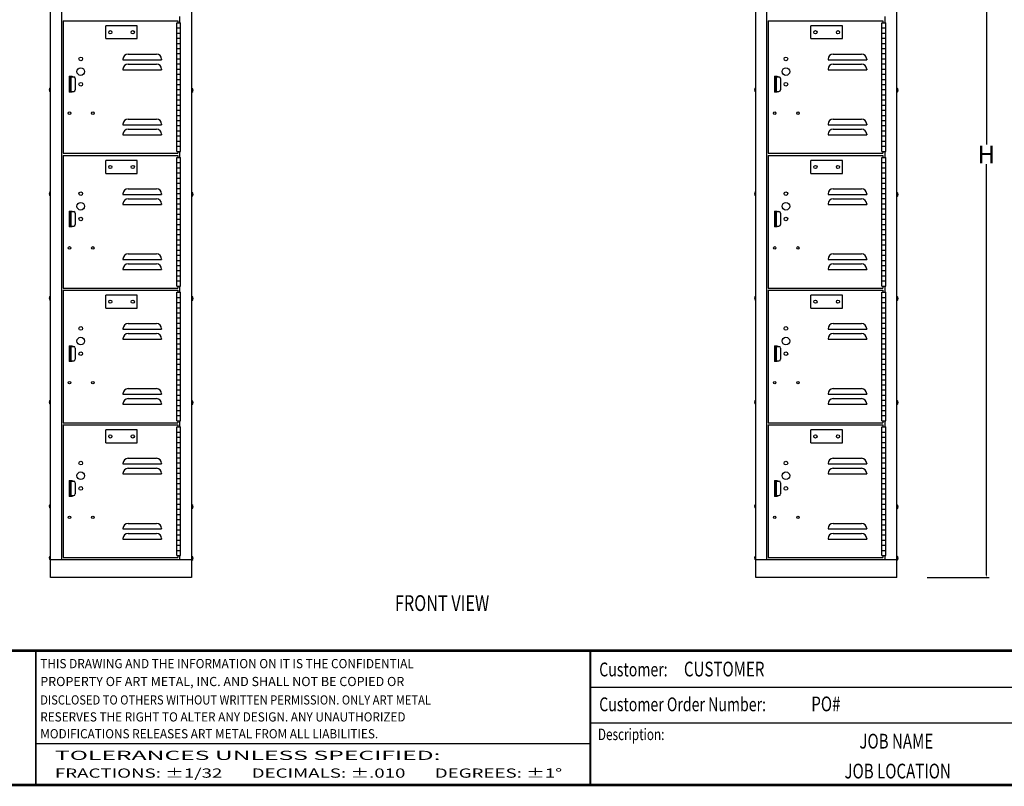
# Model space of a CAD drawing. Extents: x 0 to 196, y -2 to 123.
# Drawn here: x 46 to 130, y 0 to 65 of the extents above; entities that cross this region are included whole.
import ezdxf
from ezdxf.enums import TextEntityAlignment as Align

# ---------------------------------------------------------------- set-up
doc = ezdxf.new("R2010")
doc.units = 0
doc.header["$MEASUREMENT"] = 0
doc.layers.get('0').update_dxf_attribs({"linetype": 'CONTINUOUS'})
doc.layers.add('C', color=7, linetype='CONTINUOUS')
doc.layers.add('T', color=7, linetype='CONTINUOUS')
doc.styles.add('S', font='SIMPLEX', dxfattribs={"width": 0.75})
doc.styles.add('ST', font='txt')
doc.dimstyles.get("Standard").update_dxf_attribs({"dimtxt": 0.18, "dimasz": 0.18, "dimexe": 0.18, "dimexo": 0.0625, "dimgap": 0.09, "dimtad": 0, "dimtih": 1, "dimtoh": 1, "dimdec": 6, "dimzin": 0, "dimdsep": 46, "dimtxsty": 'Standard', "dimcen": 0.09, "dimadec": 0, "dimazin": 0, "dimtfac": 1, "dimtdec": 6, "dimtofl": 0, "dimtmove": 2, "dimatfit": 3, "dimfxl": 0, "dimtolj": 1, "dimtzin": 0, "dimarcsym": 0})

# ---------------------------------------------------------------- blocks, each defined once
blk = doc.blocks.new('*D0')
at = {"layer": 'C', "color": 7, "linetype": 'Continuous', "lineweight": -2}
for p, q in [((123.143, 89.733), (128.423, 89.733)), ((128.173, 89.553), (128.173, 54.573)), ((128.173, 17.913), (128.173, 52.893)), ((123.143, 17.733), (128.423, 17.733))]:
    blk.add_line(p, q, dxfattribs=at)
at = {"layer": 'C', "color": 7, "linetype": 'Continuous'}
for points in [[(128.143, 89.553), (128.203, 89.553), (128.173, 89.733)], [(128.143, 17.913), (128.203, 17.913), (128.173, 17.733)]]:
    blk.add_solid(points, dxfattribs=at)
at = {"layer": 'C', "color": 7, "linetype": 'Continuous', "insert": (128.173, 53.733), "char_height": 1.5, "attachment_point": 5}
blk.add_mtext('\\A1;H', dxfattribs=at)

msp = doc.modelspace()

# ---------------------------------------------------------------- linework, layer by layer
for p, q in [((94.5076807, 8.3912033), (141.700391, 8.3912033)), ((94.5076807, 5.350837), (141.700391, 5.350837))]:
    msp.add_line(p, q)
at = {"const_width": 0.097181}
for points in [[(0, 0), (0, 122.8714233), (195.7010238, 122.8714233), (195.7010238, 0)], [(0.1222599, 0.1222599), (0.1222599, 122.7491634), (195.5787639, 122.7491634), (195.5787639, 0.1222599)]]:
    msp.add_lwpolyline(points, close=True, dxfattribs=at)
for points in [[(0.1222599, 11.5596756), (195.5787639, 11.5596756)], [(0.1222599, 11.5571638), (195.5787639, 11.5571638)], [(0.1222599, 11.4968786), (195.5787639, 11.4968786)], [(0.1222599, 11.4943667), (195.5787639, 11.4943667)], [(0.1222599, 11.4340815), (195.5787639, 11.4340815)], [(0.1222599, 11.4315696), (195.5787639, 11.4315696)], [(47.2521732, 11.4315696), (47.2521732, 0)], [(47.3149703, 11.4315696), (47.3149703, 0)], [(94.4448836, 11.4290577), (94.4448836, -0.0025119)], [(94.5076807, 11.4315696), (94.5076807, 0)], [(47.3149703, 3.580936), (94.5076807, 3.580936)]]:
    msp.add_lwpolyline(points, dxfattribs=at)
at = {"lineweight": 40, "const_width": 0.097181}
msp.add_lwpolyline([(41.9906856, 11.4315696), (95.8348552, 11.4315696)], dxfattribs=at)
at = {"layer": 'T', "color": 7, "linetype": 'Continuous'}
for p, q in [((48.5408986, 17.733289), (48.5408986, 89.733289)), ((60.5408986, 89.733289), (60.5408986, 17.733289)), ((108.5536773, 17.733289), (108.5536773, 89.733289)), ((120.5536773, 17.733289), (120.5536773, 89.733289)), ((49.4783986, 19.233289), (49.4783986, 88.233289)), ((109.4911773, 19.233289), (109.4911773, 88.233289)), ((59.5408986, 64.9392861), (59.5408986, 65.4655264)), ((119.5536773, 64.9392861), (119.5536773, 65.4655264)), ((49.6033986, 65.108789), (49.6033986, 53.827789)), ((49.6033986, 65.108789), (59.3533986, 65.108789)), ((55.9088331, 64.6840526), (53.2364868, 64.6840526)), ((53.2364868, 63.5898267), (53.2364868, 64.6840526)), ((55.9088331, 63.5898267), (55.9088331, 64.6840526)), ((59.2763874, 64.9392861), (59.6033986, 64.9392861)), ((59.2763874, 53.9970264), (59.2763874, 64.9392861)), ((59.3533986, 65.108789), (59.3533986, 64.9392861)), ((59.6033986, 53.9970264), (59.6033986, 64.9392861)), ((59.6033986, 53.9970264), (59.6033986, 64.9392861)), ((109.6161773, 65.108789), (109.6161773, 53.827789)), ((109.6161773, 65.108789), (119.3661773, 65.108789)), ((113.2492655, 63.5898267), (113.2492655, 64.6840526)), ((115.9216118, 64.6840526), (113.2492655, 64.6840526)), ((115.9216118, 63.5898267), (115.9216118, 64.6840526)), ((119.2891661, 64.9392861), (119.6161773, 64.9392861)), ((119.2891661, 53.9970264), (119.2891661, 64.9392861)), ((119.3661773, 65.108789), (119.3661773, 64.9392861)), ((119.6161773, 53.9970264), (119.6161773, 64.9392861)), ((119.6161773, 53.9970264), (119.6161773, 64.9392861)), ((59.2763874, 64.5015957), (59.6033986, 64.5015957)), ((59.2763874, 64.0639053), (59.6033986, 64.0639053)), ((119.2891661, 64.5015957), (119.6161773, 64.5015957)), ((119.2891661, 64.0639053), (119.6161773, 64.0639053)), ((53.2364868, 63.5898267), (55.9088331, 63.5898267)), ((59.2763874, 63.626215), (59.6033986, 63.626215)), ((59.2763874, 63.1885246), (59.6033986, 63.1885246)), ((113.2492655, 63.5898267), (115.9216118, 63.5898267)), ((119.2891661, 63.626215), (119.6161773, 63.626215)), ((119.2891661, 63.1885246), (119.6161773, 63.1885246)), ((55.1340794, 62.2767189), (57.541166, 62.2767189)), ((59.2763874, 62.7508342), (59.6033986, 62.7508342)), ((59.2763874, 62.3131438), (59.6033986, 62.3131438)), ((115.1468581, 62.2767189), (117.5539447, 62.2767189)), ((119.2891661, 62.7508342), (119.6161773, 62.7508342)), ((119.2891661, 62.3131438), (119.6161773, 62.3131438)), ((54.696389, 61.8390286), (54.696389, 61.7986955)), ((54.696389, 61.7980145), (57.9790669, 61.7980145)), ((55.1340794, 61.4218895), (57.541166, 61.4218895)), ((57.9788564, 61.8390286), (57.9788564, 61.7980145)), ((59.2763874, 61.8754534), (59.6033986, 61.8754534)), ((59.2763874, 61.437763), (59.6033986, 61.437763)), ((114.7091677, 61.8390286), (114.7091677, 61.7986955)), ((114.7091677, 61.7980145), (117.9918456, 61.7980145)), ((115.1468581, 61.4218895), (117.5539447, 61.4218895)), ((117.9916351, 61.8390286), (117.9916351, 61.7980145)), ((119.2891661, 61.8754534), (119.6161773, 61.8754534)), ((119.2891661, 61.437763), (119.6161773, 61.437763)), ((50.1208669, 60.3856185), (50.1208669, 59.0315138)), ((50.1208669, 60.3856185), (50.3670678, 60.3856185)), ((50.1528731, 59.093064), (50.1528731, 60.3856185)), ((50.2119613, 59.093064), (50.2119613, 60.3856185)), ((50.3670678, 60.3856185), (50.3670678, 60.330215)), ((54.696389, 60.9841991), (54.696389, 60.9431851)), ((54.696389, 60.9431851), (57.9790669, 60.9431851)), ((57.9788564, 60.9841991), (57.9788564, 60.9431851)), ((59.2763874, 61.0000726), (59.6033986, 61.0000726)), ((59.2763874, 60.5623822), (59.6033986, 60.5623822)), ((110.1336456, 60.3856185), (110.1336456, 59.0315138)), ((110.1336456, 60.3856185), (110.3798465, 60.3856185)), ((110.1656518, 59.093064), (110.1656518, 60.3856185)), ((110.22474, 59.093064), (110.22474, 60.3856185)), ((110.3798465, 60.3856185), (110.3798465, 60.330215)), ((114.7091677, 60.9841991), (114.7091677, 60.9431851)), ((114.7091677, 60.9431851), (117.9918456, 60.9431851)), ((117.9916351, 60.9841991), (117.9916351, 60.9431851)), ((119.2891661, 61.0000726), (119.6161773, 61.0000726)), ((119.2891661, 60.5623822), (119.6161773, 60.5623822)), ((50.2119613, 60.2009678), (50.1528731, 60.2009678)), ((50.272252, 60.330215), (50.272252, 59.0992108)), ((50.272252, 60.330215), (50.5037291, 60.330215)), ((50.6405074, 60.1934367), (50.6405074, 59.235989)), ((59.2763874, 60.1246919), (59.6033986, 60.1246919)), ((59.2763874, 59.6870015), (59.6033986, 59.6870015)), ((110.22474, 60.2009678), (110.1656518, 60.2009678)), ((110.2850307, 60.330215), (110.2850307, 59.0992108)), ((110.2850307, 60.330215), (110.5165078, 60.330215)), ((110.6532861, 60.1934367), (110.6532861, 59.235989)), ((119.2891661, 60.1246919), (119.6161773, 60.1246919)), ((119.2891661, 59.6870015), (119.6161773, 59.6870015)), ((50.1528731, 59.093064), (50.1208669, 59.093064)), ((50.3670678, 59.0315138), (50.1208669, 59.0315138)), ((50.2119613, 59.093064), (50.1528731, 59.093064)), ((50.272252, 59.0992108), (50.5037291, 59.0992108)), ((50.3670678, 59.0992108), (50.3670678, 59.0315138)), ((59.2763874, 59.2493111), (59.6033986, 59.2493111)), ((59.2763874, 58.8116207), (59.6033986, 58.8116207)), ((110.1656518, 59.093064), (110.1336456, 59.093064)), ((110.3798465, 59.0315138), (110.1336456, 59.0315138)), ((110.22474, 59.093064), (110.1656518, 59.093064)), ((110.2850307, 59.0992108), (110.5165078, 59.0992108)), ((110.3798465, 59.0992108), (110.3798465, 59.0315138)), ((119.2891661, 59.2493111), (119.6161773, 59.2493111)), ((119.2891661, 58.8116207), (119.6161773, 58.8116207)), ((59.2763874, 58.3739303), (59.6033986, 58.3739303)), ((59.2763874, 57.9362399), (59.6033986, 57.9362399)), ((119.2891661, 58.3739303), (119.6161773, 58.3739303)), ((119.2891661, 57.9362399), (119.6161773, 57.9362399)), ((59.2763874, 57.4985495), (59.6033986, 57.4985495)), ((59.2763874, 57.0608591), (59.6033986, 57.0608591)), ((119.2891661, 57.4985495), (119.6161773, 57.4985495)), ((119.2891661, 57.0608591), (119.6161773, 57.0608591)), ((54.696389, 56.2995788), (54.696389, 56.2585648)), ((54.696389, 56.2585648), (57.9790669, 56.2585648)), ((55.1340794, 56.7372692), (57.541166, 56.7372692)), ((57.9788564, 56.2995788), (57.9788564, 56.2585648)), ((59.2763874, 56.6231688), (59.6033986, 56.6231688)), ((59.2763874, 56.1854784), (59.6033986, 56.1854784)), ((114.7091677, 56.2995788), (114.7091677, 56.2585648)), ((114.7091677, 56.2585648), (117.9918456, 56.2585648)), ((115.1468581, 56.7372692), (117.5539447, 56.7372692)), ((117.9916351, 56.2995788), (117.9916351, 56.2585648)), ((119.2891661, 56.6231688), (119.6161773, 56.6231688)), ((119.2891661, 56.1854784), (119.6161773, 56.1854784)), ((54.696389, 55.4447494), (54.696389, 55.4044164)), ((54.696389, 55.4037353), (57.9790669, 55.4037353)), ((55.1340794, 55.8824398), (57.541166, 55.8824398)), ((57.9788564, 55.4447494), (57.9788564, 55.4037353)), ((59.2763874, 55.747788), (59.6033986, 55.747788)), ((59.2763874, 55.3100976), (59.6033986, 55.3100976)), ((114.7091677, 55.4447494), (114.7091677, 55.4044164)), ((114.7091677, 55.4037353), (117.9918456, 55.4037353)), ((115.1468581, 55.8824398), (117.5539447, 55.8824398)), ((117.9916351, 55.4447494), (117.9916351, 55.4037353)), ((119.2891661, 55.747788), (119.6161773, 55.747788)), ((119.2891661, 55.3100976), (119.6161773, 55.3100976)), ((59.2763874, 54.8724072), (59.6033986, 54.8724072)), ((119.2891661, 54.8724072), (119.6161773, 54.8724072)), ((49.6033986, 53.827789), (59.3533986, 53.827789)), ((49.6033986, 53.640289), (49.6033986, 42.359289)), ((49.6033986, 53.640289), (59.3533986, 53.640289)), ((59.2763874, 54.4347168), (59.6033986, 54.4347168)), ((59.2763874, 53.9970264), (59.6033986, 53.9970264)), ((59.3533986, 53.9970264), (59.3533986, 53.827789)), ((59.3533986, 53.640289), (59.3533986, 53.4707861)), ((59.5408986, 53.4707861), (59.5408986, 53.9970264)), ((109.6161773, 53.827789), (119.3661773, 53.827789)), ((109.6161773, 53.640289), (119.3661773, 53.640289)), ((109.6161773, 53.640289), (109.6161773, 42.359289)), ((119.2891661, 54.4347168), (119.6161773, 54.4347168)), ((119.2891661, 53.9970264), (119.6161773, 53.9970264)), ((119.3661773, 53.9970264), (119.3661773, 53.827789)), ((119.3661773, 53.640289), (119.3661773, 53.4707861)), ((119.5536773, 53.4707861), (119.5536773, 53.9970264)), ((55.9088331, 53.2155526), (53.2364868, 53.2155526)), ((53.2364868, 52.1213267), (53.2364868, 53.2155526)), ((55.9088331, 52.1213267), (55.9088331, 53.2155526)), ((59.2763874, 53.4707861), (59.6033986, 53.4707861)), ((59.2763874, 42.5285264), (59.2763874, 53.4707861)), ((59.2763874, 53.0330957), (59.6033986, 53.0330957)), ((59.6033986, 42.5285264), (59.6033986, 53.4707861)), ((59.6033986, 42.5285264), (59.6033986, 53.4707861)), ((115.9216118, 53.2155526), (113.2492655, 53.2155526)), ((113.2492655, 52.1213267), (113.2492655, 53.2155526)), ((115.9216118, 52.1213267), (115.9216118, 53.2155526)), ((119.2891661, 53.4707861), (119.6161773, 53.4707861)), ((119.2891661, 42.5285264), (119.2891661, 53.4707861)), ((119.2891661, 53.0330957), (119.6161773, 53.0330957)), ((119.6161773, 42.5285264), (119.6161773, 53.4707861)), ((119.6161773, 42.5285264), (119.6161773, 53.4707861)), ((53.2364868, 52.1213267), (55.9088331, 52.1213267)), ((59.2763874, 52.5954053), (59.6033986, 52.5954053)), ((59.2763874, 52.157715), (59.6033986, 52.157715)), ((113.2492655, 52.1213267), (115.9216118, 52.1213267)), ((119.2891661, 52.5954053), (119.6161773, 52.5954053)), ((119.2891661, 52.157715), (119.6161773, 52.157715)), ((59.2763874, 51.7200246), (59.6033986, 51.7200246)), ((59.2763874, 51.2823342), (59.6033986, 51.2823342)), ((119.2891661, 51.7200246), (119.6161773, 51.7200246)), ((119.2891661, 51.2823342), (119.6161773, 51.2823342)), ((54.696389, 50.3705286), (54.696389, 50.3301955)), ((54.696389, 50.3295145), (57.9790669, 50.3295145)), ((55.1340794, 50.8082189), (57.541166, 50.8082189)), ((57.9788564, 50.3705286), (57.9788564, 50.3295145)), ((59.2763874, 50.8446438), (59.6033986, 50.8446438)), ((59.2763874, 50.4069534), (59.6033986, 50.4069534)), ((114.7091677, 50.3705286), (114.7091677, 50.3301955)), ((114.7091677, 50.3295145), (117.9918456, 50.3295145)), ((115.1468581, 50.8082189), (117.5539447, 50.8082189)), ((117.9916351, 50.3705286), (117.9916351, 50.3295145)), ((119.2891661, 50.8446438), (119.6161773, 50.8446438)), ((119.2891661, 50.4069534), (119.6161773, 50.4069534)), ((54.696389, 49.5156991), (54.696389, 49.4746851)), ((54.696389, 49.4746851), (57.9790669, 49.4746851)), ((55.1340794, 49.9533895), (57.541166, 49.9533895)), ((57.9788564, 49.5156991), (57.9788564, 49.4746851)), ((59.2763874, 49.969263), (59.6033986, 49.969263)), ((59.2763874, 49.5315726), (59.6033986, 49.5315726)), ((114.7091677, 49.5156991), (114.7091677, 49.4746851)), ((114.7091677, 49.4746851), (117.9918456, 49.4746851)), ((115.1468581, 49.9533895), (117.5539447, 49.9533895)), ((117.9916351, 49.5156991), (117.9916351, 49.4746851)), ((119.2891661, 49.969263), (119.6161773, 49.969263)), ((119.2891661, 49.5315726), (119.6161773, 49.5315726)), ((50.1208669, 48.9171185), (50.1208669, 47.5630138)), ((50.1208669, 48.9171185), (50.3670678, 48.9171185)), ((50.1528731, 47.624564), (50.1528731, 48.9171185)), ((50.2119613, 48.7324678), (50.1528731, 48.7324678)), ((50.2119613, 47.624564), (50.2119613, 48.9171185)), ((50.272252, 48.861715), (50.272252, 47.6307108)), ((50.272252, 48.861715), (50.5037291, 48.861715)), ((50.3670678, 48.9171185), (50.3670678, 48.861715)), ((50.6405074, 48.7249367), (50.6405074, 47.767489)), ((59.2763874, 49.0938822), (59.6033986, 49.0938822)), ((59.2763874, 48.6561919), (59.6033986, 48.6561919)), ((110.1336456, 48.9171185), (110.1336456, 47.5630138)), ((110.1336456, 48.9171185), (110.3798465, 48.9171185)), ((110.1656518, 47.624564), (110.1656518, 48.9171185)), ((110.22474, 48.7324678), (110.1656518, 48.7324678)), ((110.22474, 47.624564), (110.22474, 48.9171185)), ((110.2850307, 48.861715), (110.2850307, 47.6307108)), ((110.2850307, 48.861715), (110.5165078, 48.861715)), ((110.3798465, 48.9171185), (110.3798465, 48.861715)), ((110.6532861, 48.7249367), (110.6532861, 47.767489)), ((119.2891661, 49.0938822), (119.6161773, 49.0938822)), ((119.2891661, 48.6561919), (119.6161773, 48.6561919)), ((59.2763874, 48.2185015), (59.6033986, 48.2185015)), ((59.2763874, 47.7808111), (59.6033986, 47.7808111)), ((119.2891661, 48.2185015), (119.6161773, 48.2185015)), ((119.2891661, 47.7808111), (119.6161773, 47.7808111)), ((50.1528731, 47.624564), (50.1208669, 47.624564)), ((50.3670678, 47.5630138), (50.1208669, 47.5630138)), ((50.2119613, 47.624564), (50.1528731, 47.624564)), ((50.272252, 47.6307108), (50.5037291, 47.6307108)), ((50.3670678, 47.6307108), (50.3670678, 47.5630138)), ((59.2763874, 47.3431207), (59.6033986, 47.3431207)), ((110.1656518, 47.624564), (110.1336456, 47.624564)), ((110.3798465, 47.5630138), (110.1336456, 47.5630138)), ((110.22474, 47.624564), (110.1656518, 47.624564)), ((110.2850307, 47.6307108), (110.5165078, 47.6307108)), ((110.3798465, 47.6307108), (110.3798465, 47.5630138)), ((119.2891661, 47.3431207), (119.6161773, 47.3431207)), ((59.2763874, 46.9054303), (59.6033986, 46.9054303)), ((59.2763874, 46.4677399), (59.6033986, 46.4677399)), ((119.2891661, 46.9054303), (119.6161773, 46.9054303)), ((119.2891661, 46.4677399), (119.6161773, 46.4677399)), ((55.1340794, 45.2687692), (57.541166, 45.2687692)), ((59.2763874, 46.0300495), (59.6033986, 46.0300495)), ((59.2763874, 45.5923591), (59.6033986, 45.5923591)), ((115.1468581, 45.2687692), (117.5539447, 45.2687692)), ((119.2891661, 46.0300495), (119.6161773, 46.0300495)), ((119.2891661, 45.5923591), (119.6161773, 45.5923591)), ((54.696389, 44.8310788), (54.696389, 44.7900648)), ((54.696389, 44.7900648), (57.9790669, 44.7900648)), ((55.1340794, 44.4139398), (57.541166, 44.4139398)), ((57.9788564, 44.8310788), (57.9788564, 44.7900648)), ((59.2763874, 45.1546688), (59.6033986, 45.1546688)), ((59.2763874, 44.7169784), (59.6033986, 44.7169784)), ((114.7091677, 44.8310788), (114.7091677, 44.7900648)), ((114.7091677, 44.7900648), (117.9918456, 44.7900648)), ((115.1468581, 44.4139398), (117.5539447, 44.4139398)), ((117.9916351, 44.8310788), (117.9916351, 44.7900648)), ((119.2891661, 45.1546688), (119.6161773, 45.1546688)), ((119.2891661, 44.7169784), (119.6161773, 44.7169784)), ((54.696389, 43.9762494), (54.696389, 43.9359164)), ((54.696389, 43.9352353), (57.9790669, 43.9352353)), ((57.9788564, 43.9762494), (57.9788564, 43.9352353)), ((59.2763874, 44.279288), (59.6033986, 44.279288)), ((59.2763874, 43.8415976), (59.6033986, 43.8415976)), ((114.7091677, 43.9762494), (114.7091677, 43.9359164)), ((114.7091677, 43.9352353), (117.9918456, 43.9352353)), ((117.9916351, 43.9762494), (117.9916351, 43.9352353)), ((119.2891661, 44.279288), (119.6161773, 44.279288)), ((119.2891661, 43.8415976), (119.6161773, 43.8415976)), ((59.2763874, 43.4039072), (59.6033986, 43.4039072)), ((59.2763874, 42.9662168), (59.6033986, 42.9662168)), ((119.2891661, 43.4039072), (119.6161773, 43.4039072)), ((119.2891661, 42.9662168), (119.6161773, 42.9662168)), ((49.6033986, 42.359289), (59.3533986, 42.359289)), ((49.6033986, 42.171789), (49.6033986, 30.890789)), ((49.6033986, 42.171789), (59.3533986, 42.171789)), ((59.2763874, 42.5285264), (59.6033986, 42.5285264)), ((59.2763874, 42.0022861), (59.6033986, 42.0022861)), ((59.2763874, 31.0600264), (59.2763874, 42.0022861)), ((59.3533986, 42.5285264), (59.3533986, 42.359289)), ((59.3533986, 42.171789), (59.3533986, 42.0022861)), ((59.5408986, 42.0022861), (59.5408986, 42.5285264)), ((59.6033986, 31.0600264), (59.6033986, 42.0022861)), ((59.6033986, 31.0600264), (59.6033986, 42.0022861)), ((109.6161773, 42.359289), (119.3661773, 42.359289)), ((109.6161773, 42.171789), (119.3661773, 42.171789)), ((109.6161773, 42.171789), (109.6161773, 30.890789)), ((119.2891661, 42.5285264), (119.6161773, 42.5285264)), ((119.2891661, 42.0022861), (119.6161773, 42.0022861)), ((119.2891661, 31.0600264), (119.2891661, 42.0022861)), ((119.3661773, 42.5285264), (119.3661773, 42.359289)), ((119.3661773, 42.171789), (119.3661773, 42.0022861)), ((119.5536773, 42.0022861), (119.5536773, 42.5285264)), ((119.6161773, 31.0600264), (119.6161773, 42.0022861)), ((119.6161773, 31.0600264), (119.6161773, 42.0022861)), ((55.9088331, 41.7470526), (53.2364868, 41.7470526)), ((53.2364868, 40.6528267), (53.2364868, 41.7470526)), ((55.9088331, 40.6528267), (55.9088331, 41.7470526)), ((59.2763874, 41.5645957), (59.6033986, 41.5645957)), ((59.2763874, 41.1269053), (59.6033986, 41.1269053)), ((115.9216118, 41.7470526), (113.2492655, 41.7470526)), ((113.2492655, 40.6528267), (113.2492655, 41.7470526)), ((115.9216118, 40.6528267), (115.9216118, 41.7470526)), ((119.2891661, 41.5645957), (119.6161773, 41.5645957)), ((119.2891661, 41.1269053), (119.6161773, 41.1269053)), ((53.2364868, 40.6528267), (55.9088331, 40.6528267)), ((59.2763874, 40.689215), (59.6033986, 40.689215)), ((59.2763874, 40.2515246), (59.6033986, 40.2515246)), ((113.2492655, 40.6528267), (115.9216118, 40.6528267)), ((119.2891661, 40.689215), (119.6161773, 40.689215)), ((119.2891661, 40.2515246), (119.6161773, 40.2515246)), ((59.2763874, 39.8138342), (59.6033986, 39.8138342)), ((119.2891661, 39.8138342), (119.6161773, 39.8138342)), ((54.696389, 38.9020286), (54.696389, 38.8616955)), ((54.696389, 38.8610145), (57.9790669, 38.8610145)), ((55.1340794, 39.3397189), (57.541166, 39.3397189)), ((57.9788564, 38.9020286), (57.9788564, 38.8610145)), ((59.2763874, 39.3761438), (59.6033986, 39.3761438)), ((59.2763874, 38.9384534), (59.6033986, 38.9384534)), ((114.7091677, 38.9020286), (114.7091677, 38.8616955)), ((114.7091677, 38.8610145), (117.9918456, 38.8610145)), ((115.1468581, 39.3397189), (117.5539447, 39.3397189)), ((117.9916351, 38.9020286), (117.9916351, 38.8610145)), ((119.2891661, 39.3761438), (119.6161773, 39.3761438)), ((119.2891661, 38.9384534), (119.6161773, 38.9384534)), ((54.696389, 38.0471991), (54.696389, 38.0061851)), ((54.696389, 38.0061851), (57.9790669, 38.0061851)), ((55.1340794, 38.4848895), (57.541166, 38.4848895)), ((57.9788564, 38.0471991), (57.9788564, 38.0061851)), ((59.2763874, 38.500763), (59.6033986, 38.500763)), ((59.2763874, 38.0630726), (59.6033986, 38.0630726)), ((114.7091677, 38.0471991), (114.7091677, 38.0061851)), ((114.7091677, 38.0061851), (117.9918456, 38.0061851)), ((115.1468581, 38.4848895), (117.5539447, 38.4848895)), ((117.9916351, 38.0471991), (117.9916351, 38.0061851)), ((119.2891661, 38.500763), (119.6161773, 38.500763)), ((119.2891661, 38.0630726), (119.6161773, 38.0630726)), ((50.1208669, 37.4486185), (50.1208669, 36.0945138)), ((50.1208669, 37.4486185), (50.3670678, 37.4486185)), ((50.1528731, 36.156064), (50.1528731, 37.4486185)), ((50.2119613, 37.2639678), (50.1528731, 37.2639678)), ((50.2119613, 36.156064), (50.2119613, 37.4486185)), ((50.272252, 37.393215), (50.272252, 36.1622108)), ((50.272252, 37.393215), (50.5037291, 37.393215)), ((50.3670678, 37.4486185), (50.3670678, 37.393215)), ((50.6405074, 37.2564367), (50.6405074, 36.298989)), ((59.2763874, 37.6253822), (59.6033986, 37.6253822)), ((59.2763874, 37.1876919), (59.6033986, 37.1876919)), ((110.1336456, 37.4486185), (110.1336456, 36.0945138)), ((110.1336456, 37.4486185), (110.3798465, 37.4486185)), ((110.1656518, 36.156064), (110.1656518, 37.4486185)), ((110.22474, 37.2639678), (110.1656518, 37.2639678)), ((110.22474, 36.156064), (110.22474, 37.4486185)), ((110.2850307, 37.393215), (110.2850307, 36.1622108)), ((110.2850307, 37.393215), (110.5165078, 37.393215)), ((110.3798465, 37.4486185), (110.3798465, 37.393215)), ((110.6532861, 37.2564367), (110.6532861, 36.298989)), ((119.2891661, 37.6253822), (119.6161773, 37.6253822)), ((119.2891661, 37.1876919), (119.6161773, 37.1876919)), ((50.1528731, 36.156064), (50.1208669, 36.156064)), ((50.3670678, 36.0945138), (50.1208669, 36.0945138)), ((50.2119613, 36.156064), (50.1528731, 36.156064)), ((50.272252, 36.1622108), (50.5037291, 36.1622108)), ((50.3670678, 36.1622108), (50.3670678, 36.0945138)), ((59.2763874, 36.7500015), (59.6033986, 36.7500015)), ((59.2763874, 36.3123111), (59.6033986, 36.3123111)), ((110.1656518, 36.156064), (110.1336456, 36.156064)), ((110.3798465, 36.0945138), (110.1336456, 36.0945138)), ((110.22474, 36.156064), (110.1656518, 36.156064)), ((110.2850307, 36.1622108), (110.5165078, 36.1622108)), ((110.3798465, 36.1622108), (110.3798465, 36.0945138)), ((119.2891661, 36.7500015), (119.6161773, 36.7500015)), ((119.2891661, 36.3123111), (119.6161773, 36.3123111)), ((59.2763874, 35.8746207), (59.6033986, 35.8746207)), ((59.2763874, 35.4369303), (59.6033986, 35.4369303)), ((119.2891661, 35.8746207), (119.6161773, 35.8746207)), ((119.2891661, 35.4369303), (119.6161773, 35.4369303)), ((59.2763874, 34.9992399), (59.6033986, 34.9992399)), ((59.2763874, 34.5615495), (59.6033986, 34.5615495)), ((119.2891661, 34.9992399), (119.6161773, 34.9992399)), ((119.2891661, 34.5615495), (119.6161773, 34.5615495)), ((55.1340794, 33.8002692), (57.541166, 33.8002692)), ((59.2763874, 34.1238591), (59.6033986, 34.1238591)), ((59.2763874, 33.6861688), (59.6033986, 33.6861688)), ((115.1468581, 33.8002692), (117.5539447, 33.8002692)), ((119.2891661, 34.1238591), (119.6161773, 34.1238591)), ((119.2891661, 33.6861688), (119.6161773, 33.6861688)), ((54.696389, 33.3625788), (54.696389, 33.3215648)), ((54.696389, 33.3215648), (57.9790669, 33.3215648)), ((55.1340794, 32.9454398), (57.541166, 32.9454398)), ((57.9788564, 33.3625788), (57.9788564, 33.3215648)), ((59.2763874, 33.2484784), (59.6033986, 33.2484784)), ((59.2763874, 32.810788), (59.6033986, 32.810788)), ((114.7091677, 33.3625788), (114.7091677, 33.3215648)), ((114.7091677, 33.3215648), (117.9918456, 33.3215648)), ((115.1468581, 32.9454398), (117.5539447, 32.9454398)), ((117.9916351, 33.3625788), (117.9916351, 33.3215648)), ((119.2891661, 33.2484784), (119.6161773, 33.2484784)), ((119.2891661, 32.810788), (119.6161773, 32.810788)), ((54.696389, 32.5077494), (54.696389, 32.4674164)), ((54.696389, 32.4667353), (57.9790669, 32.4667353)), ((57.9788564, 32.5077494), (57.9788564, 32.4667353)), ((59.2763874, 32.3730976), (59.6033986, 32.3730976)), ((59.2763874, 31.9354072), (59.6033986, 31.9354072)), ((114.7091677, 32.5077494), (114.7091677, 32.4674164)), ((114.7091677, 32.4667353), (117.9918456, 32.4667353)), ((117.9916351, 32.5077494), (117.9916351, 32.4667353)), ((119.2891661, 32.3730976), (119.6161773, 32.3730976)), ((119.2891661, 31.9354072), (119.6161773, 31.9354072)), ((59.2763874, 31.4977168), (59.6033986, 31.4977168)), ((59.2763874, 31.0600264), (59.6033986, 31.0600264)), ((59.3533986, 31.0600264), (59.3533986, 30.890789)), ((59.5408986, 30.5337861), (59.5408986, 31.0600264)), ((119.2891661, 31.4977168), (119.6161773, 31.4977168)), ((119.2891661, 31.0600264), (119.6161773, 31.0600264)), ((119.3661773, 31.0600264), (119.3661773, 30.890789)), ((119.5536773, 30.5337861), (119.5536773, 31.0600264)), ((49.6033986, 30.890789), (59.3533986, 30.890789)), ((49.6033986, 30.703289), (49.6033986, 19.422289)), ((49.6033986, 30.703289), (59.3533986, 30.703289)), ((55.9088331, 30.2785526), (53.2364868, 30.2785526)), ((53.2364868, 29.1843267), (53.2364868, 30.2785526)), ((55.9088331, 29.1843267), (55.9088331, 30.2785526)), ((59.2763874, 30.5337861), (59.6033986, 30.5337861)), ((59.2763874, 19.5915264), (59.2763874, 30.5337861)), ((59.3533986, 30.703289), (59.3533986, 30.5337861)), ((59.6033986, 19.5915264), (59.6033986, 30.5337861)), ((59.6033986, 19.5915264), (59.6033986, 30.5337861)), ((109.6161773, 30.890789), (119.3661773, 30.890789)), ((109.6161773, 30.703289), (109.6161773, 19.422289)), ((109.6161773, 30.703289), (119.3661773, 30.703289)), ((113.2492655, 29.1843267), (113.2492655, 30.2785526)), ((115.9216118, 30.2785526), (113.2492655, 30.2785526)), ((115.9216118, 29.1843267), (115.9216118, 30.2785526)), ((119.2891661, 30.5337861), (119.6161773, 30.5337861)), ((119.2891661, 19.5915264), (119.2891661, 30.5337861)), ((119.3661773, 30.703289), (119.3661773, 30.5337861)), ((119.6161773, 19.5915264), (119.6161773, 30.5337861)), ((119.6161773, 19.5915264), (119.6161773, 30.5337861)), ((59.2763874, 30.0960957), (59.6033986, 30.0960957)), ((59.2763874, 29.6584053), (59.6033986, 29.6584053)), ((119.2891661, 30.0960957), (119.6161773, 30.0960957)), ((119.2891661, 29.6584053), (119.6161773, 29.6584053)), ((53.2364868, 29.1843267), (55.9088331, 29.1843267)), ((59.2763874, 29.220715), (59.6033986, 29.220715)), ((59.2763874, 28.7830246), (59.6033986, 28.7830246)), ((113.2492655, 29.1843267), (115.9216118, 29.1843267)), ((119.2891661, 29.220715), (119.6161773, 29.220715)), ((119.2891661, 28.7830246), (119.6161773, 28.7830246)), ((55.1340794, 27.8712189), (57.541166, 27.8712189)), ((59.2763874, 28.3453342), (59.6033986, 28.3453342)), ((59.2763874, 27.9076438), (59.6033986, 27.9076438)), ((115.1468581, 27.8712189), (117.5539447, 27.8712189)), ((119.2891661, 28.3453342), (119.6161773, 28.3453342)), ((119.2891661, 27.9076438), (119.6161773, 27.9076438)), ((54.696389, 27.4335286), (54.696389, 27.3931955)), ((54.696389, 27.3925145), (57.9790669, 27.3925145)), ((55.1340794, 27.0163895), (57.541166, 27.0163895)), ((57.9788564, 27.4335286), (57.9788564, 27.3925145)), ((59.2763874, 27.4699534), (59.6033986, 27.4699534)), ((59.2763874, 27.032263), (59.6033986, 27.032263)), ((114.7091677, 27.4335286), (114.7091677, 27.3931955)), ((114.7091677, 27.3925145), (117.9918456, 27.3925145)), ((115.1468581, 27.0163895), (117.5539447, 27.0163895)), ((117.9916351, 27.4335286), (117.9916351, 27.3925145)), ((119.2891661, 27.4699534), (119.6161773, 27.4699534)), ((119.2891661, 27.032263), (119.6161773, 27.032263)), ((50.1208669, 25.9801185), (50.1208669, 24.6260138)), ((50.1208669, 25.9801185), (50.3670678, 25.9801185)), ((50.1528731, 24.687564), (50.1528731, 25.9801185)), ((50.2119613, 24.687564), (50.2119613, 25.9801185)), ((50.3670678, 25.9801185), (50.3670678, 25.924715)), ((54.696389, 26.5786991), (54.696389, 26.5376851)), ((54.696389, 26.5376851), (57.9790669, 26.5376851)), ((57.9788564, 26.5786991), (57.9788564, 26.5376851)), ((59.2763874, 26.5945726), (59.6033986, 26.5945726)), ((59.2763874, 26.1568822), (59.6033986, 26.1568822)), ((110.1336456, 25.9801185), (110.1336456, 24.6260138)), ((110.1336456, 25.9801185), (110.3798465, 25.9801185)), ((110.1656518, 24.687564), (110.1656518, 25.9801185)), ((110.22474, 24.687564), (110.22474, 25.9801185)), ((110.3798465, 25.9801185), (110.3798465, 25.924715)), ((114.7091677, 26.5786991), (114.7091677, 26.5376851)), ((114.7091677, 26.5376851), (117.9918456, 26.5376851)), ((117.9916351, 26.5786991), (117.9916351, 26.5376851)), ((119.2891661, 26.5945726), (119.6161773, 26.5945726)), ((119.2891661, 26.1568822), (119.6161773, 26.1568822)), ((50.2119613, 25.7954678), (50.1528731, 25.7954678)), ((50.272252, 25.924715), (50.272252, 24.6937108)), ((50.272252, 25.924715), (50.5037291, 25.924715)), ((50.6405074, 25.7879367), (50.6405074, 24.830489)), ((59.2763874, 25.7191919), (59.6033986, 25.7191919)), ((59.2763874, 25.2815015), (59.6033986, 25.2815015)), ((110.22474, 25.7954678), (110.1656518, 25.7954678)), ((110.2850307, 25.924715), (110.2850307, 24.6937108)), ((110.2850307, 25.924715), (110.5165078, 25.924715)), ((110.6532861, 25.7879367), (110.6532861, 24.830489)), ((119.2891661, 25.7191919), (119.6161773, 25.7191919)), ((119.2891661, 25.2815015), (119.6161773, 25.2815015)), ((50.1528731, 24.687564), (50.1208669, 24.687564)), ((50.3670678, 24.6260138), (50.1208669, 24.6260138)), ((50.2119613, 24.687564), (50.1528731, 24.687564)), ((50.272252, 24.6937108), (50.5037291, 24.6937108)), ((50.3670678, 24.6937108), (50.3670678, 24.6260138)), ((59.2763874, 24.8438111), (59.6033986, 24.8438111)), ((59.2763874, 24.4061207), (59.6033986, 24.4061207)), ((110.1656518, 24.687564), (110.1336456, 24.687564)), ((110.3798465, 24.6260138), (110.1336456, 24.6260138)), ((110.22474, 24.687564), (110.1656518, 24.687564)), ((110.2850307, 24.6937108), (110.5165078, 24.6937108)), ((110.3798465, 24.6937108), (110.3798465, 24.6260138)), ((119.2891661, 24.8438111), (119.6161773, 24.8438111)), ((119.2891661, 24.4061207), (119.6161773, 24.4061207)), ((59.2763874, 23.9684303), (59.6033986, 23.9684303)), ((59.2763874, 23.5307399), (59.6033986, 23.5307399)), ((119.2891661, 23.9684303), (119.6161773, 23.9684303)), ((119.2891661, 23.5307399), (119.6161773, 23.5307399)), ((59.2763874, 23.0930495), (59.6033986, 23.0930495)), ((59.2763874, 22.6553591), (59.6033986, 22.6553591)), ((119.2891661, 23.0930495), (119.6161773, 23.0930495)), ((119.2891661, 22.6553591), (119.6161773, 22.6553591)), ((54.696389, 21.8940788), (54.696389, 21.8530648)), ((54.696389, 21.8530648), (57.9790669, 21.8530648)), ((55.1340794, 22.3317692), (57.541166, 22.3317692)), ((57.9788564, 21.8940788), (57.9788564, 21.8530648)), ((59.2763874, 22.2176688), (59.6033986, 22.2176688)), ((114.7091677, 21.8940788), (114.7091677, 21.8530648)), ((114.7091677, 21.8530648), (117.9918456, 21.8530648)), ((115.1468581, 22.3317692), (117.5539447, 22.3317692)), ((117.9916351, 21.8940788), (117.9916351, 21.8530648)), ((119.2891661, 22.2176688), (119.6161773, 22.2176688)), ((54.696389, 21.0392494), (54.696389, 20.9989164)), ((54.696389, 20.9982353), (57.9790669, 20.9982353)), ((55.1340794, 21.4769398), (57.541166, 21.4769398)), ((57.9788564, 21.0392494), (57.9788564, 20.9982353)), ((59.2763874, 21.7799784), (59.6033986, 21.7799784)), ((59.2763874, 21.342288), (59.6033986, 21.342288)), ((114.7091677, 21.0392494), (114.7091677, 20.9989164)), ((114.7091677, 20.9982353), (117.9918456, 20.9982353)), ((115.1468581, 21.4769398), (117.5539447, 21.4769398)), ((117.9916351, 21.0392494), (117.9916351, 20.9982353)), ((119.2891661, 21.7799784), (119.6161773, 21.7799784)), ((119.2891661, 21.342288), (119.6161773, 21.342288)), ((59.2763874, 20.9045976), (59.6033986, 20.9045976)), ((59.2763874, 20.4669072), (59.6033986, 20.4669072)), ((119.2891661, 20.9045976), (119.6161773, 20.9045976)), ((119.2891661, 20.4669072), (119.6161773, 20.4669072)), ((49.6033986, 19.422289), (59.3533986, 19.422289)), ((59.2763874, 20.0292168), (59.6033986, 20.0292168)), ((59.2763874, 19.5915264), (59.6033986, 19.5915264)), ((59.3533986, 19.5915264), (59.3533986, 19.422289)), ((59.5408986, 19.233289), (59.5408986, 19.5915264)), ((109.6161773, 19.422289), (119.3661773, 19.422289)), ((119.2891661, 20.0292168), (119.6161773, 20.0292168)), ((119.2891661, 19.5915264), (119.6161773, 19.5915264)), ((119.3661773, 19.5915264), (119.3661773, 19.422289)), ((119.5536773, 19.233289), (119.5536773, 19.5915264)), ((60.5408986, 19.233289), (48.5408986, 19.233289)), ((120.5536773, 19.233289), (108.5536773, 19.233289)), ((60.5408986, 17.733289), (48.5408986, 17.733289)), ((120.5536773, 17.733289), (108.5536773, 17.733289))]:
    msp.add_line(p, q, dxfattribs=at)
for centre, radius in [((53.6152122, 64.1369396), 0.1367782), ((55.5301077, 64.1369396), 0.1367782), ((113.6279909, 64.1369396), 0.1367782), ((115.5428864, 64.1369396), 0.1367782), ((51.1031799, 61.8628235), 0.1538755), ((111.1159586, 61.8628235), 0.1538755), ((51.1031799, 60.7856948), 0.3231386), ((111.1159586, 60.7856948), 0.3231386), ((51.1031799, 59.7085661), 0.1538755), ((111.1159586, 59.7085661), 0.1538755), ((50.1445678, 57.2465577), 0.106687), ((52.1273052, 57.2465577), 0.106687), ((110.1573465, 57.2465577), 0.106687), ((112.1400839, 57.2465577), 0.106687), ((53.6152122, 52.6684396), 0.1367782), ((55.5301077, 52.6684396), 0.1367782), ((113.6279909, 52.6684396), 0.1367782), ((115.5428864, 52.6684396), 0.1367782), ((51.1031799, 50.3943235), 0.1538755), ((111.1159586, 50.3943235), 0.1538755), ((51.1031799, 49.3171948), 0.3231386), ((111.1159586, 49.3171948), 0.3231386), ((51.1031799, 48.2400661), 0.1538755), ((111.1159586, 48.2400661), 0.1538755), ((50.1445678, 45.7780577), 0.106687), ((52.1273052, 45.7780577), 0.106687), ((110.1573465, 45.7780577), 0.106687), ((112.1400839, 45.7780577), 0.106687), ((53.6152122, 41.1999396), 0.1367782), ((55.5301077, 41.1999396), 0.1367782), ((113.6279909, 41.1999396), 0.1367782), ((115.5428864, 41.1999396), 0.1367782), ((51.1031799, 38.9258235), 0.1538755), ((111.1159586, 38.9258235), 0.1538755), ((51.1031799, 37.8486948), 0.3231386), ((111.1159586, 37.8486948), 0.3231386), ((51.1031799, 36.7715661), 0.1538755), ((111.1159586, 36.7715661), 0.1538755), ((50.1445678, 34.3095577), 0.106687), ((52.1273052, 34.3095577), 0.106687), ((110.1573465, 34.3095577), 0.106687), ((112.1400839, 34.3095577), 0.106687), ((53.6152122, 29.7314396), 0.1367782), ((55.5301077, 29.7314396), 0.1367782), ((113.6279909, 29.7314396), 0.1367782), ((115.5428864, 29.7314396), 0.1367782), ((51.1031799, 27.4573235), 0.1538755), ((111.1159586, 27.4573235), 0.1538755), ((51.1031799, 26.3801948), 0.3231386), ((111.1159586, 26.3801948), 0.3231386), ((51.1031799, 25.3030661), 0.1538755), ((111.1159586, 25.3030661), 0.1538755), ((50.1445678, 22.8410577), 0.106687), ((52.1273052, 22.8410577), 0.106687), ((110.1573465, 22.8410577), 0.106687), ((112.1400839, 22.8410577), 0.106687)]:
    msp.add_circle(centre, radius, dxfattribs=at)
for centre, radius, start, end in [((55.1340794, 61.8390286), 0.4376904, 90, 180), ((57.541166, 61.8390286), 0.4376904, 0, 90), ((115.1468581, 61.8390286), 0.4376904, 90, 180), ((117.5539447, 61.8390286), 0.4376904, 0, 90), ((55.1340794, 60.9841991), 0.4376904, 90, 180), ((57.541166, 60.9841991), 0.4376904, 0, 90), ((115.1468581, 60.9841991), 0.4376904, 90, 180), ((117.5539447, 60.9841991), 0.4376904, 0, 90), ((50.1922277, 59.8001174), 0.1280144, 107.904015261, 123.879138041), ((50.1922277, 59.8001174), 0.1280144, 236.120861959, 252.095984739), ((50.5037291, 60.1934367), 0.1367782, 0, 90), ((110.2050064, 59.8001174), 0.1280144, 107.904015261, 123.879138041), ((110.2050064, 59.8001174), 0.1280144, 236.120861959, 252.095984739), ((110.5165078, 60.1934367), 0.1367782, 0, 90), ((48.6182969, 59.2343415), 0.200209, 112.742356059, 247.257643941), ((50.5037291, 59.235989), 0.1367782, 270, 0), ((60.4635002, 59.1970529), 0.200209, 292.742356059, 67.257643941), ((108.6310756, 59.2343415), 0.200209, 112.742356059, 247.257643941), ((110.5165078, 59.235989), 0.1367782, 270, 0), ((120.4762789, 59.1970529), 0.200209, 292.742356059, 67.257643941), ((55.1340794, 56.2995788), 0.4376904, 90, 180), ((57.541166, 56.2995788), 0.4376904, 0, 90), ((115.1468581, 56.2995788), 0.4376904, 90, 180), ((117.5539447, 56.2995788), 0.4376904, 0, 90), ((55.1340794, 55.4447494), 0.4376904, 90, 180), ((57.541166, 55.4447494), 0.4376904, 0, 90), ((115.1468581, 55.4447494), 0.4376904, 90, 180), ((117.5539447, 55.4447494), 0.4376904, 0, 90), ((48.6182969, 50.3711112), 0.200209, 112.742356059, 247.257643941), ((55.1340794, 50.3705286), 0.4376904, 90, 180), ((57.541166, 50.3705286), 0.4376904, 0, 90), ((60.4635002, 50.3338226), 0.200209, 292.742356059, 67.257643941), ((108.6310756, 50.3711112), 0.200209, 112.742356059, 247.257643941), ((115.1468581, 50.3705286), 0.4376904, 90, 180), ((117.5539447, 50.3705286), 0.4376904, 0, 90), ((120.4762789, 50.3338226), 0.200209, 292.742356059, 67.257643941), ((55.1340794, 49.5156991), 0.4376904, 90, 180), ((57.541166, 49.5156991), 0.4376904, 0, 90), ((115.1468581, 49.5156991), 0.4376904, 90, 180), ((117.5539447, 49.5156991), 0.4376904, 0, 90), ((50.5037291, 48.7249367), 0.1367782, 0, 90), ((110.5165078, 48.7249367), 0.1367782, 0, 90), ((50.1922277, 48.3316174), 0.1280144, 107.904015261, 123.879138041), ((50.1922277, 48.3316174), 0.1280144, 236.120861959, 252.095984739), ((50.5037291, 47.767489), 0.1367782, 270, 0), ((110.2050064, 48.3316174), 0.1280144, 107.904015261, 123.879138041), ((110.2050064, 48.3316174), 0.1280144, 236.120861959, 252.095984739), ((110.5165078, 47.767489), 0.1367782, 270, 0), ((55.1340794, 44.8310788), 0.4376904, 90, 180), ((57.541166, 44.8310788), 0.4376904, 0, 90), ((115.1468581, 44.8310788), 0.4376904, 90, 180), ((117.5539447, 44.8310788), 0.4376904, 0, 90), ((55.1340794, 43.9762494), 0.4376904, 90, 180), ((57.541166, 43.9762494), 0.4376904, 0, 90), ((115.1468581, 43.9762494), 0.4376904, 90, 180), ((117.5539447, 43.9762494), 0.4376904, 0, 90), ((48.6182969, 41.5078808), 0.200209, 112.742356059, 247.257643941), ((60.4635002, 41.4705922), 0.200209, 292.742356059, 67.257643941), ((108.6310756, 41.5078808), 0.200209, 112.742356059, 247.257643941), ((120.4762789, 41.4705922), 0.200209, 292.742356059, 67.257643941), ((55.1340794, 38.9020286), 0.4376904, 90, 180), ((57.541166, 38.9020286), 0.4376904, 0, 90), ((115.1468581, 38.9020286), 0.4376904, 90, 180), ((117.5539447, 38.9020286), 0.4376904, 0, 90), ((55.1340794, 38.0471991), 0.4376904, 90, 180), ((57.541166, 38.0471991), 0.4376904, 0, 90), ((115.1468581, 38.0471991), 0.4376904, 90, 180), ((117.5539447, 38.0471991), 0.4376904, 0, 90), ((50.1922277, 36.8631174), 0.1280144, 107.904015261, 123.879138041), ((50.5037291, 37.2564367), 0.1367782, 0, 90), ((110.2050064, 36.8631174), 0.1280144, 107.904015261, 123.879138041), ((110.5165078, 37.2564367), 0.1367782, 0, 90), ((50.1922277, 36.8631174), 0.1280144, 236.120861959, 252.095984739), ((50.5037291, 36.298989), 0.1367782, 270, 0), ((110.2050064, 36.8631174), 0.1280144, 236.120861959, 252.095984739), ((110.5165078, 36.298989), 0.1367782, 270, 0), ((55.1340794, 33.3625788), 0.4376904, 90, 180), ((57.541166, 33.3625788), 0.4376904, 0, 90), ((115.1468581, 33.3625788), 0.4376904, 90, 180), ((117.5539447, 33.3625788), 0.4376904, 0, 90), ((48.6182969, 32.6446505), 0.200209, 112.742356059, 247.257643941), ((55.1340794, 32.5077494), 0.4376904, 90, 180), ((57.541166, 32.5077494), 0.4376904, 0, 90), ((60.4635002, 32.6073619), 0.200209, 292.742356059, 67.257643941), ((108.6310756, 32.6446505), 0.200209, 112.742356059, 247.257643941), ((115.1468581, 32.5077494), 0.4376904, 90, 180), ((117.5539447, 32.5077494), 0.4376904, 0, 90), ((120.4762789, 32.6073619), 0.200209, 292.742356059, 67.257643941), ((55.1340794, 27.4335286), 0.4376904, 90, 180), ((57.541166, 27.4335286), 0.4376904, 0, 90), ((115.1468581, 27.4335286), 0.4376904, 90, 180), ((117.5539447, 27.4335286), 0.4376904, 0, 90), ((55.1340794, 26.5786991), 0.4376904, 90, 180), ((57.541166, 26.5786991), 0.4376904, 0, 90), ((115.1468581, 26.5786991), 0.4376904, 90, 180), ((117.5539447, 26.5786991), 0.4376904, 0, 90), ((50.1922277, 25.3946174), 0.1280144, 107.904015261, 123.879138041), ((50.1922277, 25.3946174), 0.1280144, 236.120861959, 252.095984739), ((50.5037291, 25.7879367), 0.1367782, 0, 90), ((110.2050064, 25.3946174), 0.1280144, 107.904015261, 123.879138041), ((110.2050064, 25.3946174), 0.1280144, 236.120861959, 252.095984739), ((110.5165078, 25.7879367), 0.1367782, 0, 90), ((50.5037291, 24.830489), 0.1367782, 270, 0), ((110.5165078, 24.830489), 0.1367782, 270, 0), ((48.6182969, 23.7814202), 0.200209, 112.742356059, 247.257643941), ((60.4635002, 23.7441315), 0.200209, 292.742356059, 67.257643941), ((108.6310756, 23.7814202), 0.200209, 112.742356059, 247.257643941), ((120.4762789, 23.7441315), 0.200209, 292.742356059, 67.257643941), ((55.1340794, 21.8940788), 0.4376904, 90, 180), ((57.541166, 21.8940788), 0.4376904, 0, 90), ((115.1468581, 21.8940788), 0.4376904, 90, 180), ((117.5539447, 21.8940788), 0.4376904, 0, 90), ((55.1340794, 21.0392494), 0.4376904, 90, 180), ((57.541166, 21.0392494), 0.4376904, 0, 90), ((115.1468581, 21.0392494), 0.4376904, 90, 180), ((117.5539447, 21.0392494), 0.4376904, 0, 90), ((48.6182969, 19.3826318), 0.200209, 112.742356059, 247.257643941), ((60.4635002, 19.3672277), 0.200209, 292.742356059, 67.257643941), ((108.6310756, 19.3826318), 0.200209, 112.742356059, 247.257643941), ((120.4762789, 19.3672277), 0.200209, 292.742356059, 67.257643941)]:
    msp.add_arc(centre, radius, start, end, dxfattribs=at)

# ---------------------------------------------------------------- texts
for s, height, style, width, p in [('THIS DRAWING AND THE INFORMATION ON IT IS THE CONFIDENTIAL ', 0.78371755, 'ST', 0.942173, (47.655997, 10.0019188)), ('Customer:', 1.17557632, 'S', 0.75, (95.226664, 9.3070108)), ('CUSTOMER', 1.25594147, 'S', 0.75, (102.4347068, 9.3019878)), ('PROPERTY OF ART METAL, INC. AND SHALL NOT BE COPIED OR', 0.78371755, 'ST', 0.997763, (47.655997, 8.4786724)), ('DISCLOSED TO OTHERS WITHOUT WRITTEN PERMISSION. ONLY ART METAL ', 0.78371755, 'ST', 0.888687, (47.655997, 6.9106116)), ('Customer Order Number:', 1.175576324, 'S', 0.75, (95.226664, 6.3390125)), ('PO#', 1.25594147, 'S', 0.75, (113.2742747, 6.3348261)), ('RESERVES THE RIGHT TO ALTER ANY DESIGN. ANY UNAUTHORIZED ', 0.78371755, 'ST', 0.937831, (47.655997, 5.4660621)), ('MODIFICATIONS RELEASES ART METAL FROM ALL LIABILITIES.', 0.78371755, 'ST', 0.937831, (47.655997, 4.0312958)), ('Description:', 0.979646937, 'S', 0.75, (95.1151199, 3.8818476))]:
    msp.add_text(s, height=height, dxfattribs=dict(style=style, width=width)).set_placement(p)
at = {"style": 'S', "width": 0.75}
for s, height, p in [('JOB NAME', 1.25594147, (120.5096166, 3.1633206)), ('JOB LOCATION', 1.255941471, (120.624855, 0.6167616))]:
    msp.add_text(s, height=height, dxfattribs=at).set_placement(p, align=Align.CENTER)
at = {"style": 'ST'}
for s, width, p, p2 in [('TOLERANCES UNLESS SPECIFIED:                      ', 1.13174, (48.903777, 2.1923957), (92.0694016, 2.1923957)), ('FRACTIONS: %%P1/32       DECIMALS: %%P.010       DEGREES: %%P1%%D', 1.066027, (48.903777, 0.6814438), (92.0694016, 0.6814438))]:
    msp.add_text(s, height=0.78371755, dxfattribs=dict(at, width=width)).set_placement(p, p2, align=Align.FIT)
at = {"layer": 'T', "color": 7, "linetype": 'Continuous', "width": 0.75}
msp.add_text('FRONT VIEW', height=1.35, dxfattribs=at).set_placement((77.8406338, 14.8684554))

# ---------------------------------------------------------------- dimensions: what is measured, and where the dimension line sits
at = {"layer": 'C', "color": 7, "linetype": 'Continuous'}
dim = msp.add_linear_dim(base=(128.1727277, 17.7332203), p1=(123.0802296, 89.733289), p2=(123.0802296, 17.7332203), angle=90, text='H', dimstyle='Standard', override={"dimtxt": 1.5, "dimexe": 0.25, "dimclrd": 7, "dimclre": 7, "dimclrt": 7, "dimtp": 0.0625, "dimtm": 0.0625}, dxfattribs=at)
dim.commit()
dim.dimension.update_dxf_attribs({"geometry": '*D0', "text_midpoint": (128.1727277, 53.7332547)})

doc.saveas('drawing.dxf')
